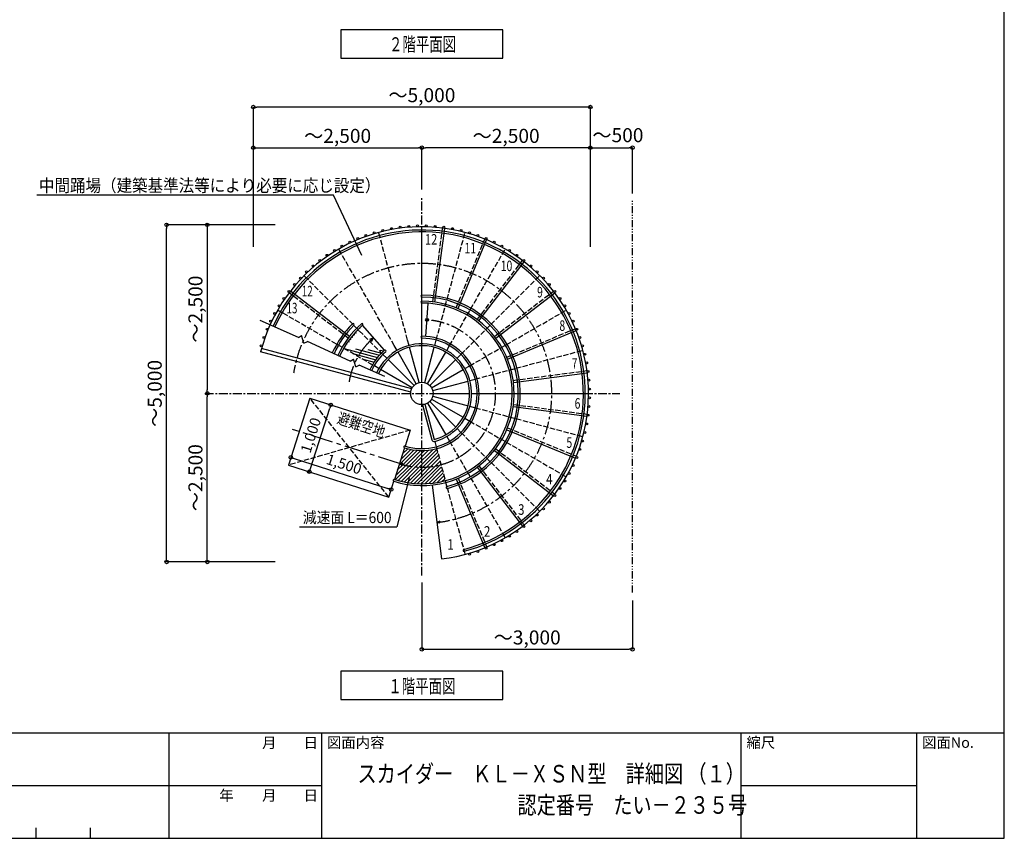
# Model space of a CAD drawing. Extents: x -15 to 83294, y 15350 to 44050.
# Drawn here: x 26932 to 40955, y 15350 to 27006 of the extents above; entities that cross this region are included whole.
import ezdxf

# ---------------------------------------------------------------- set-up
doc = ezdxf.new("R2010")
doc.units = 0
doc.header["$LTSCALE"] = 100
doc.header["$MEASUREMENT"] = 0
for name, pattern in [('CENTER', [2, 1.25, -0.25, 0.25, -0.25]), ('CENTER1', [10, 6.25, -1.25, 1.25, -1.25]), ('DASHED3', [5, 3.75, -1.25]), ('PHANTOM2', [20, 10, -2.5, 1.25, -2.5, 1.25, -2.5])]:
    doc.linetypes.add(name, pattern=pattern)
doc.layers.get('0').update_dxf_attribs({"linetype": 'CONTINUOUS'})
for name, color, linetype in [('ルーバー', 1, 'CONTINUOUS'), ('図面枠', 253, 'CONTINUOUS'), ('図面枠-文字', 141, 'CONTINUOUS'), ('寸法', 6, 'CONTINUOUS'), ('本体形状', 3, 'CONTINUOUS'), ('躯体形状', 2, 'CONTINUOUS')]:
    doc.layers.add(name, color=color, linetype=linetype)
doc.layers.get('0').off()
doc.styles.add('1_40', font='romans.shx', dxfattribs={"width": 0.75, "bigfont": 'extfont2.shx'})
doc.styles.add('40', font='romans.shx', dxfattribs={"bigfont": 'extfont2.shx'})
doc.styles.get("Standard").update_dxf_attribs({"font": 'txt', "bigfont": 'bigfont.shx'})
doc.dimstyles.new('1_50', dxfattribs={"dimscale": 50, "dimtxt": 4, "dimasz": 1, "dimexe": 0, "dimexo": 2, "dimgap": 1, "dimtad": 1, "dimdsep": 46, "dimlunit": 6, "dimtxsty": '1_40', "dimblk1": 'ORIGIN', "dimblk2": 'ORIGIN', "dimsah": 1, "dimcen": 0, "dimclrd": 256, "dimclre": 256, "dimclrt": 256, "dimazin": 0, "dimtfac": 1, "dimtmove": 2, "dimatfit": 3, "dimldrblk": 'NONE', "dimfxl": 0, "dimtolj": 1, "dimtzin": 0, "dimarcsym": 0})

# ---------------------------------------------------------------- blocks, each defined once
blk = doc.blocks.new('_ORIGIN')
at = {"color": 0, "linetype": 'ByBlock'}
blk.add_line((0, 0), (-1, 0), dxfattribs=at)
blk.add_circle((0, 0), 0.5, dxfattribs=at)
blk = doc.blocks.new('*D125')
at = {"layer": '寸法', "linetype": 'Continuous', "lineweight": -2}
for p, q in [((30572, 24085), (29024, 24085)), ((29024, 19335), (29024, 24035)), ((30572, 19285), (29024, 19285))]:
    blk.add_line(p, q, dxfattribs=at)
at = {"layer": '寸法', "linetype": 'Continuous', "lineweight": -2, "xscale": 50, "yscale": 50, "zscale": 50}
for p, rotation in [((29024, 24085), 90), ((29024, 19285), 270)]:
    blk.add_blockref('_ORIGIN', p, dxfattribs=dict(at, rotation=rotation))
at = {"layer": '寸法', "linetype": 'Continuous', "insert": (28855, 21685), "char_height": 200, "attachment_point": 5, "rotation": 90, "style": '1_40'}
blk.add_mtext('\\A1;～5,000', dxfattribs=at)
blk = doc.blocks.new('_NONE')
at = {"color": 0, "linetype": 'ByBlock'}
blk.add_circle((0, 0), 0.25, dxfattribs=at)
blk = doc.blocks.new('*D126')
at = {"layer": '寸法', "linetype": 'Continuous', "lineweight": -2}
blk.add_line((29604, 24035), (29604, 21735), dxfattribs=at)
at = {"layer": '寸法', "linetype": 'Continuous', "lineweight": -2, "xscale": 50, "yscale": 50, "zscale": 50}
for p, rotation in [((29604, 24085), 90), ((29604, 21685), 270)]:
    blk.add_blockref('_ORIGIN', p, dxfattribs=dict(at, rotation=rotation))
at = {"layer": '寸法', "linetype": 'Continuous', "insert": (29435, 22885), "char_height": 200, "attachment_point": 5, "rotation": 90, "style": '1_40'}
blk.add_mtext('\\A1;～2,500', dxfattribs=at)
blk = doc.blocks.new('*D124')
at = {"layer": '寸法', "linetype": 'Continuous', "lineweight": -2}
blk.add_line((29604, 19335), (29604, 21635), dxfattribs=at)
at = {"layer": '寸法', "linetype": 'Continuous', "lineweight": -2, "xscale": 50, "yscale": 50, "zscale": 50}
for p, rotation in [((29604, 21685), 90), ((29604, 19285), 270)]:
    blk.add_blockref('_ORIGIN', p, dxfattribs=dict(at, rotation=rotation))
at = {"layer": '寸法', "linetype": 'Continuous', "insert": (29435, 20485), "char_height": 200, "attachment_point": 5, "rotation": 90, "style": '1_40'}
blk.add_mtext('\\A1;～2,500', dxfattribs=at)
blk = doc.blocks.new('*D129')
at = {"layer": '寸法', "linetype": 'Continuous', "lineweight": -2}
for p, q in [((32660, 24588), (32660, 25183)), ((35010, 25183), (32710, 25183))]:
    blk.add_line(p, q, dxfattribs=at)
at = {"layer": '寸法', "linetype": 'Continuous', "lineweight": -2, "xscale": 50, "yscale": 50, "zscale": 50, "rotation": 180}
blk.add_blockref('_ORIGIN', (32660, 25183), dxfattribs=at)
at = {"layer": '寸法', "linetype": 'Continuous', "lineweight": -2, "xscale": 50, "yscale": 50, "zscale": 50}
blk.add_blockref('_ORIGIN', (35060, 25183), dxfattribs=at)
at = {"layer": '寸法', "linetype": 'Continuous', "insert": (33860, 25352), "char_height": 200, "attachment_point": 5, "style": '1_40'}
blk.add_mtext('\\A1;～2,500', dxfattribs=at)
blk = doc.blocks.new('*D128')
at = {"layer": '寸法', "linetype": 'Continuous', "lineweight": -2}
blk.add_line((30310, 25183), (32610, 25183), dxfattribs=at)
at = {"layer": '寸法', "linetype": 'Continuous', "lineweight": -2, "xscale": 50, "yscale": 50, "zscale": 50, "rotation": 180}
blk.add_blockref('_ORIGIN', (30260, 25183), dxfattribs=at)
at = {"layer": '寸法', "linetype": 'Continuous', "lineweight": -2, "xscale": 50, "yscale": 50, "zscale": 50}
blk.add_blockref('_ORIGIN', (32660, 25183), dxfattribs=at)
at = {"layer": '寸法', "linetype": 'Continuous', "insert": (31460, 25352), "char_height": 200, "attachment_point": 5, "style": '1_40'}
blk.add_mtext('\\A1;～2,500', dxfattribs=at)
blk = doc.blocks.new('*D127')
at = {"layer": '寸法', "linetype": 'Continuous', "lineweight": -2}
for p, q in [((30260, 23773), (30260, 25763)), ((35010, 25763), (30310, 25763)), ((35060, 23773), (35060, 25763))]:
    blk.add_line(p, q, dxfattribs=at)
at = {"layer": '寸法', "linetype": 'Continuous', "lineweight": -2, "xscale": 50, "yscale": 50, "zscale": 50, "rotation": 180}
blk.add_blockref('_ORIGIN', (30260, 25763), dxfattribs=at)
at = {"layer": '寸法', "linetype": 'Continuous', "lineweight": -2, "xscale": 50, "yscale": 50, "zscale": 50}
blk.add_blockref('_ORIGIN', (35060, 25763), dxfattribs=at)
at = {"layer": '寸法', "linetype": 'Continuous', "insert": (32660, 25932), "char_height": 200, "attachment_point": 5, "style": '1_40'}
blk.add_mtext('\\A1;～5,000', dxfattribs=at)
blk = doc.blocks.new('*D122')
at = {"layer": '寸法', "linetype": 'Continuous', "lineweight": -2}
for p, q in [((35110, 25183), (35610, 25183)), ((35660, 24533), (35660, 25183))]:
    blk.add_line(p, q, dxfattribs=at)
at = {"layer": '寸法', "linetype": 'Continuous', "lineweight": -2, "xscale": 50, "yscale": 50, "zscale": 50, "rotation": 180}
blk.add_blockref('_ORIGIN', (35060, 25183), dxfattribs=at)
at = {"layer": '寸法', "linetype": 'Continuous', "lineweight": -2, "xscale": 50, "yscale": 50, "zscale": 50}
blk.add_blockref('_ORIGIN', (35660, 25183), dxfattribs=at)
at = {"layer": '寸法', "linetype": 'Continuous', "insert": (35452, 25362), "char_height": 200, "attachment_point": 5, "style": '1_40'}
blk.add_mtext('\\A1;～500', dxfattribs=at)
blk = doc.blocks.new('*D123')
at = {"layer": '寸法', "linetype": 'Continuous', "lineweight": -2}
for p, q in [((32660, 18992), (32660, 18041)), ((35660, 18738), (35660, 18041)), ((32710, 18041), (35610, 18041))]:
    blk.add_line(p, q, dxfattribs=at)
at = {"layer": '寸法', "linetype": 'Continuous', "lineweight": -2, "xscale": 50, "yscale": 50, "zscale": 50, "rotation": 180}
blk.add_blockref('_ORIGIN', (32660, 18041), dxfattribs=at)
at = {"layer": '寸法', "linetype": 'Continuous', "lineweight": -2, "xscale": 50, "yscale": 50, "zscale": 50}
blk.add_blockref('_ORIGIN', (35660, 18041), dxfattribs=at)
at = {"layer": '寸法', "linetype": 'Continuous', "insert": (34160, 18210), "char_height": 200, "attachment_point": 5, "style": '1_40'}
blk.add_mtext('\\A1;～3,000', dxfattribs=at)
blk = doc.blocks.new('*D137')
at = {"layer": '寸法', "linetype": 'Continuous', "lineweight": -2}
blk.add_line((31073, 20618), (31347, 21475), dxfattribs=at)
at = {"layer": '寸法', "linetype": 'Continuous', "lineweight": -2, "xscale": 50, "yscale": 50, "zscale": 50}
for p, rotation in [((31362, 21523), 72.26003607378887), ((31057, 20570), 252.2600360737889)]:
    blk.add_blockref('_ORIGIN', p, dxfattribs=dict(at, rotation=rotation))
at = {"layer": '寸法', "linetype": 'Continuous', "insert": (31077, 21089), "char_height": 150, "attachment_point": 5, "rotation": 72.26, "style": '1_40'}
blk.add_mtext('\\A1;1,000', dxfattribs=at)
blk = doc.blocks.new('*D138')
at = {"layer": '寸法', "linetype": 'Continuous', "lineweight": -2}
blk.add_line((30842, 20759), (32175, 20332), dxfattribs=at)
at = {"layer": '寸法', "linetype": 'Continuous', "lineweight": -2, "xscale": 50, "yscale": 50, "zscale": 50}
for p, rotation in [((30794, 20774), 162.2600236550138), ((32223, 20317), 342.2600236550138)]:
    blk.add_blockref('_ORIGIN', p, dxfattribs=dict(at, rotation=rotation))
at = {"layer": '寸法', "linetype": 'Continuous', "insert": (31551, 20678), "char_height": 150, "attachment_point": 5, "rotation": 342.26, "style": '1_40'}
blk.add_mtext('\\A1;1,500', dxfattribs=at)

msp = doc.modelspace()

# ---------------------------------------------------------------- hatches: boundary and pattern name
at = {"layer": '本体形状', "linetype": 'Continuous'}
h = msp.add_hatch(dxfattribs=at)
h.set_pattern_fill('ANSI31', color=256, scale=300, angle=120.0000616, style=0)
h.set_pattern_definition([(165.00006, (61252.735, 15530.727), (-9.705675, -36.22223), [])])
edge = h.paths.add_edge_path()
edge.add_line((31955.734, 22091.521), (31546.275, 22327.919))
edge.add_arc((32660.334, 21684.725), 1286.4, 130.9000979, 150.0003057)
edge.add_line((32127.632, 22299.685), (31818.072, 22657.057))
edge.add_arc((32660.334, 21684.725), 813.6, 130.9004358, 150.0003363)
h = msp.add_hatch(dxfattribs=at)
h.set_pattern_fill('ANSI31', color=256, scale=300, style=0)
h.paths.add_polyline_path([(32660.334, 20634.725), (32660.334, 20871.126, -0.077558076), (32412.439, 20909.811), (32340.406, 20684.652, 0.077559111)])
h.paths.add_polyline_path([(32340.421, 20684.648), (32340.406, 20684.647), (32340.418, 20684.64), (32340.404, 20684.644), (32268.373, 20459.494, 0.077559766), (32660.334, 20398.325), (32660.334, 20634.725, -0.077555494)])
h.paths.add_polyline_path([(32932.097, 20670.504), (32870.912, 20898.849, -0.065544202), (32660.334, 20871.126), (32660.334, 20634.725, 0.065544071)])
h.paths.add_polyline_path([(32660.334, 20634.725), (32660.334, 20398.325, 0.065543988), (32993.282, 20442.159), (32932.097, 20670.504, -0.065544071)])

# ---------------------------------------------------------------- linework, layer by layer
at = {"layer": 'ルーバー', "color": 1, "linetype": 'Continuous'}
for centre in [(31982.555, 23972.853), (32103.24, 24005.188), (32225.447, 24031.166), (32348.846, 24050.71), (32473.097, 24063.768), (32597.865, 24070.307), (32722.803, 24070.311), (32847.569, 24063.773), (32971.825, 24050.712), (33095.221, 24031.167), (33217.431, 24005.189), (33338.108, 23972.854), (31632.961, 23838.654), (31747.096, 23889.471), (31863.736, 23934.244), (33456.933, 23934.244), (33573.57, 23889.473), (33687.706, 23838.659), (31413.446, 23719.466), (31521.644, 23781.936), (33799.029, 23781.937), (33907.228, 23719.467), (31207.587, 23577.986), (31308.662, 23651.42), (34012.006, 23651.421), (34113.085, 23577.988), (31017.647, 23415.759), (31110.49, 23499.358), (34210.177, 23499.362), (34303.023, 23415.761), (30929.298, 23327.416), (34391.372, 23327.415), (30767.075, 23137.471), (30845.701, 23234.568), (34474.97, 23234.564), (34553.594, 23137.477), (30693.64, 23036.399), (34627.033, 23036.397), (30625.592, 22931.615), (34695.077, 22931.616), (30506.4, 22712.092), (30506.405, 22712.098), (30563.119, 22823.413), (30563.126, 22823.421), (34757.548, 22823.416), (34814.268, 22712.1), (30455.587, 22597.954), (30455.592, 22597.966), (34865.08, 22597.964), (30410.81, 22481.323), (30410.815, 22481.325), (34909.858, 22481.324), (30372.201, 22362.496), (30372.206, 22362.504), (34948.464, 22362.504), (34980.803, 22241.821), (35006.778, 22119.614), (35026.319, 21996.213), (35039.382, 21871.961), (35045.92, 21747.199), (35045.918, 21622.258), (35039.384, 21497.491), (35026.324, 21373.236), (35006.778, 21249.84), (34980.803, 21127.633), (34909.857, 20888.13), (34948.465, 21006.948), (34865.084, 20771.489), (34814.262, 20657.356), (34757.549, 20546.029), (34627.038, 20333.048), (34695.08, 20437.83), (34553.597, 20231.975), (34391.376, 20042.036), (34474.972, 20134.883), (34303.03, 19953.692), (34113.088, 19791.472), (34210.182, 19870.089), (33907.233, 19649.985), (34012.013, 19718.032), (33573.577, 19479.983), (33687.709, 19530.792), (33799.032, 19587.514), (33338.116, 19396.596), (33456.938, 19435.206)]:
    msp.add_circle(centre, 13.6, dxfattribs=at)
at = {"layer": '図面枠', "linetype": 'Continuous'}
for p, q in [((40954.72, 15350), (40954.72, 44050)), ((387.721, 16850), (40954.72, 16850)), ((29054.963, 16850), (29054.963, 15350)), ((31229.72, 16850), (31229.72, 15350)), ((37204.72, 16850), (37204.72, 15350)), ((39704.72, 16850), (39704.72, 15350)), ((26204.72, 16100), (31229.72, 16100)), ((37204.72, 16100), (39704.72, 16100)), ((27164.437, 15350), (27164.437, 15498.096)), ((27939.579, 15350), (27939.579, 15498.096)), ((387.721, 15350), (40954.72, 15350))]:
    msp.add_line(p, q, dxfattribs=at)
at = {"layer": '寸法', "linetype": 'Continuous'}
for p, q in [((33813.182, 26863.111), (31507.487, 26863.111)), ((31507.487, 26863.111), (31507.487, 26458.056)), ((33813.182, 26458.056), (33813.182, 26863.111)), ((31507.487, 26458.056), (33813.182, 26458.056)), ((31401.872, 24508.51), (27174.349, 24508.51)), ((31802.625, 23647.261), (31401.872, 24508.51)), ((32479.709, 20483.379), (32304.496, 19784.841)), ((30917.122, 19784.841), (32304.496, 19784.841)), ((33813.182, 17729.689), (31507.487, 17729.689)), ((31507.487, 17729.689), (31507.487, 17324.634)), ((33813.182, 17324.634), (33813.182, 17729.689)), ((31507.487, 17324.634), (33813.182, 17324.634))]:
    msp.add_line(p, q, dxfattribs=at)
at = {"layer": '本体形状', "color": 3, "linetype": 'CENTER'}
for p, q in [((32660.334, 19091.518), (32660.334, 24487.952)), ((29569.549, 21684.725), (35481.405, 21684.725))]:
    msp.add_line(p, q, dxfattribs=at)
at = {"layer": '本体形状', "color": 3, "linetype": 'DASHED3', "ltscale": 0.2}
for p, q in [((32660.338, 22471.123), (32660.332, 24057.53)), ((32816.905, 22988.96), (32955.157, 24039.14)), ((32456.799, 22444.327), (32046.207, 23976.675)), ((32863.867, 22444.331), (33274.459, 23976.681)), ((33149.133, 22903.996), (33554.481, 23882.611)), ((32267.134, 22365.767), (31473.934, 23739.63)), ((33053.532, 22365.766), (33846.733, 23739.634)), ((33448.05, 22735.939), (34092.868, 23576.298)), ((32104.266, 22240.792), (30982.509, 23362.546)), ((33216.403, 22240.794), (34338.157, 23362.553)), ((33693.284, 22496.246), (34533.632, 23141.079)), ((31609.122, 22472.438), (30768.762, 23117.256)), ((32047.881, 22038.324), (30605.428, 22871.124)), ((33341.378, 22077.926), (34715.242, 22871.129)), ((33868.124, 22201.246), (34846.734, 22606.608)), ((33419.937, 21888.26), (34952.286, 22298.857)), ((33960.653, 21871.047), (35010.833, 22009.318)), ((32188.057, 20208.425), (31064.081, 21617.925)), ((33446.737, 21684.725), (35033.14, 21684.723)), ((33419.94, 21481.191), (34952.288, 21070.603)), ((33964.57, 21528.151), (35014.752, 21389.901)), ((33341.379, 21291.526), (34715.245, 20498.327)), ((33879.606, 21195.925), (34858.222, 20790.584)), ((32492.752, 21160.878), (30759.382, 20665.471)), ((33216.405, 21128.656), (34338.163, 20006.903)), ((32863.872, 20925.122), (33274.463, 19392.779)), ((33053.536, 21003.682), (33846.74, 19629.819)), ((33711.55, 20897.01), (34551.91, 20252.196)), ((33471.855, 20651.776), (34116.69, 19811.432)), ((33176.856, 20476.936), (33582.222, 19498.331))]:
    msp.add_line(p, q, dxfattribs=at)
at = {"layer": '本体形状', "color": 3, "linetype": 'Continuous'}
for p, q in [((32846.654, 22985.045), (32984.918, 24035.225)), ((33176.853, 22892.518), (33582.208, 23871.124)), ((33471.852, 22717.679), (34116.677, 23558.025)), ((31627.384, 22496.236), (30787.04, 23141.068)), ((33711.547, 22472.446), (34551.902, 23117.265)), ((32717.088, 22496.343), (32750.069, 22967.992)), ((30901.78, 22479.436), (30357.967, 22725.188)), ((32126.56, 22298.752), (31816.376, 22655.58)), ((33879.605, 22173.533), (34858.221, 22578.878)), ((30901.78, 22479.436), (30946.896, 22507.337)), ((30980.473, 22399.219), (30946.896, 22507.337)), ((31971.468, 22477.166), (31916.167, 22450.68)), ((31943.241, 22422.117), (31971.468, 22477.166)), ((32477.293, 22367.828), (32456.799, 22444.327)), ((32660.331, 22391.928), (32660.338, 22471.123)), ((32843.369, 22367.828), (32863.867, 22444.331)), ((32514.604, 21748.927), (30374.794, 22322.288)), ((30980.473, 22399.219), (31028.873, 22421.997)), ((31640.939, 22145.393), (31028.873, 22421.997)), ((32306.733, 22297.175), (32267.134, 22365.767)), ((32619.114, 21838.547), (32484.337, 22341.553)), ((32660.335, 21843.976), (32660.333, 22364.726)), ((32701.552, 21838.55), (32836.327, 22341.556)), ((33013.929, 22297.183), (33053.532, 22365.766)), ((32502.024, 21701.982), (30362.215, 22275.345)), ((31640.939, 22145.393), (31686.053, 22173.305)), ((31719.633, 22065.194), (31686.053, 22173.305)), ((32547.728, 21797.329), (32179.502, 22165.556)), ((32580.712, 21822.639), (32320.336, 22273.622)), ((32739.959, 21822.642), (33000.334, 22273.622)), ((32772.944, 21797.335), (33141.17, 22165.556)), ((31719.633, 22065.194), (31768.031, 22087.968)), ((32130.42, 21924.199), (31768.031, 22087.968)), ((32522.422, 21764.349), (32071.439, 22024.722)), ((32798.251, 21764.349), (33249.229, 22024.729)), ((33272.787, 22038.327), (33341.378, 22077.926)), ((33343.441, 21867.764), (33419.937, 21888.26)), ((33964.571, 21841.3), (35014.749, 21979.564)), ((32814.159, 21725.943), (33317.164, 21860.723)), ((31064.081, 21617.925), (30759.382, 20665.471)), ((31064.081, 21617.925), (32492.732, 21160.882)), ((32798.254, 21605.099), (33249.234, 21344.725)), ((32814.163, 21643.508), (33317.166, 21508.729)), ((32819.585, 21684.728), (33340.332, 21684.729)), ((33367.538, 21684.728), (33446.737, 21684.725)), ((32668.709, 21522.089), (32801.726, 21025.659)), ((32701.554, 21530.901), (32836.336, 21027.897)), ((32739.963, 21546.807), (33000.336, 21095.827)), ((32772.945, 21572.116), (33141.169, 21203.892)), ((33343.44, 21501.692), (33419.94, 21481.191)), ((33960.655, 21498.404), (35010.833, 21360.145)), ((33272.791, 21331.128), (33341.379, 21291.526)), ((33160.405, 21184.661), (33216.405, 21128.656)), ((32492.752, 21160.878), (32420.723, 20935.718)), ((33013.939, 21072.272), (33053.536, 21003.682)), ((33868.128, 21168.206), (34846.738, 20762.853)), ((32412.438, 20909.807), (32268.373, 20459.491)), ((32843.377, 21001.622), (32863.872, 20925.122)), ((33693.289, 20873.206), (34533.64, 20228.382)), ((30759.382, 20665.471), (32188.036, 20208.436)), ((32388.445, 20686.464), (32340.406, 20684.647)), ((32340.406, 20684.647), (32383.376, 20658.3)), ((33448.055, 20633.51), (34092.879, 19793.159)), ((32188.057, 20208.425), (32260.084, 20433.581)), ((32807.918, 20379.431), (32938.929, 19328.336)), ((33149.14, 20465.452), (33554.493, 19486.843)), ((32915.904, 19863.923), (32874.286, 19847.134)), ((32874.286, 19847.134), (32915.687, 19841.908))]:
    msp.add_line(p, q, dxfattribs=at)
at = {"layer": '本体形状', "color": 3, "linetype": 'DASHED3'}
for p, q in [((32160.268, 22184.784), (32104.266, 22240.792)), ((33160.4, 22184.796), (33216.403, 22240.794))]:
    msp.add_line(p, q, dxfattribs=at)
at = {"layer": '本体形状', "color": 3, "linetype": 'CENTER1', "ltscale": 0.5}
msp.add_line((32340.383, 20684.651), (30816.466, 21172.175), dxfattribs=at)
at = {"layer": '本体形状', "color": 3, "linetype": 'Continuous'}
for centre, radius in [((32733.579, 22732.168), 20), ((32660.334, 21684.725), 159.25)]:
    msp.add_circle(centre, radius, dxfattribs=at)
for centre, radius, start, end in [((32660.334, 21684.725), 2372.801, 276.7427389, 165.5868336), ((32660.334, 21684.725), 2327.199, 285.0000825, 155.6812867), ((32660.334, 21684.725), 2300, 285.000083, 155.6812906), ((32660.334, 21684.725), 1313.6, 252.2601118, 89.9999294), ((32660.334, 23071.126), 13.6, 90, 270), ((32660.334, 22984.725), 13.6, 90, 270), ((32660.334, 21684.725), 1400, 285.0001131, 89.9999484), ((32660.334, 21684.725), 1372.801, 285.0001147, 89.9999427), ((32660.334, 21684.725), 1286.4, 252.2601255, 89.9999229), ((32660.334, 21684.725), 1400, 135.000061, 155.681505), ((32660.334, 21684.725), 1372.801, 135.0000622, 155.6815159), ((32660.334, 21684.725), 1313.6, 131.0002387, 155.6815411), ((32660.334, 21684.725), 1286.4, 131.0002475, 155.6815534), ((31680, 22665.057), 13.6, 315.0000692, 134.9999783), ((31807.453, 22665.844), 13.6, 311.0002475, 130.9993986), ((32660.334, 21684.725), 813.6, 252.2605107, 89.9997405), ((32660.334, 21684.725), 786.4, 252.260547, 89.9997233), ((32660.334, 22484.725), 13.6, 90, 270), ((32660.334, 21684.725), 813.6, 131.0004941, 155.6819), ((32660.334, 21684.725), 707.199, 285.0001885, 155.6812826), ((32660.334, 21684.725), 680, 285.0001946, 155.6812892), ((32135.482, 22288.488), 13.6, 311.0005174, 130.9991287), ((32660.334, 21684.725), 786.4, 131.0005174, 155.6819326), ((32416.58, 20922.764), 13.599, 72.2591705, 252.2631836), ((32834.569, 21034.46), 34, 195.0001221, 284.9994659), ((32264.228, 20446.538), 13.599, 72.2591705, 252.2631836), ((33019.16, 20345.556), 13.599, 105.0005951, 285.0006256), ((33259.137, 19449.958), 13.599, 105.0005951, 285.0006256)]:
    msp.add_arc(centre, radius, start, end, dxfattribs=at)
at = {"layer": '本体形状', "color": 3, "linetype": 'CENTER1', "ltscale": 0.3}
for radius, start, end in [(1850, 276.64041, 171.0197585), (1050, 252.2602748, 86)]:
    msp.add_arc((32660.334, 21684.725), radius, start, end, dxfattribs=at)
at = {"layer": '本体形状', "color": 3, "linetype": 'CENTER1', "ltscale": 0.5}
msp.add_arc((32660.334, 21684.725), 1050, 131.000343, 171.0197585, dxfattribs=at)
at = {"layer": '躯体形状', "color": 2, "linetype": 'PHANTOM2', "ltscale": 0.1}
msp.add_line((35660.334, 18851.476), (35660.334, 24432.975), dxfattribs=at)

# ---------------------------------------------------------------- texts
at = {"layer": '図面枠'}
for s, p in [('月', (30383.516, 16635.672)), ('日', (30975.425, 16635.672)), ('図面内容', (31308.002, 16638.419)), ('縮尺', (37283.002, 16638.419)), ('図面No.', (39783.002, 16638.419)), ('年', (29773.429, 15885.672)), ('月', (30383.516, 15885.672)), ('日', (30975.425, 15885.672))]:
    msp.add_text(s, height=150, dxfattribs=at).set_placement(p)
at = {"layer": '図面枠-文字', "style": '40', "width": 0.8}
for s, p in [('スカイダー\u3000ＫＬ－ＸＳＮ型\u3000詳細図 （１）', (31742.373, 16144.644)), ('認定番号\u3000たい－２３５号', (34021.115, 15698.972))]:
    msp.add_text(s, height=250, dxfattribs=at).set_placement(p)
at = {"layer": '寸法', "style": '40'}
for s, height, width, p in [('２階平面図', 200, 0.7, (32191.563, 26556.305)), ('中間踊場（建築基準法等により必要に応じ設定）', 180, 0.9, (27206.912, 24555.389)), ('12', 150, 0.765625, (32705.022, 23803.758)), ('11', 150, 0.720588, (33267.94, 23678.921)), ('10', 150, 0.720588, (33783.861, 23426.012)), ('12', 150, 0.685811, (30949.44, 23067.101)), ('9', 150, 0.720588, (34300.768, 23051.378)), ('13', 150, 0.685811, (30731.368, 22825.426)), ('8', 150, 0.720588, (34618.744, 22575.002)), ('7', 150, 0.680556, (34796.129, 22035.04)), ('6', 150, 0.720588, (34835.441, 21467.232)), ('5', 150, 0.720588, (34718.495, 20909.275)), ('4', 150, 0.8, (34429.954, 20389.137)), ('3', 150, 0.8, (34030.338, 19956.551)), ('\u3000減速面 L＝600\u3000', 160, 0.9, (30768.074, 19838.36)), ('2', 150, 0.8, (33543.923, 19644.272)), ('1', 150, 0.8, (33023.197, 19458.974)), ('１階平面図', 200, 0.7, (32182.319, 17416.208))]:
    msp.add_text(s, height=height, dxfattribs=dict(at, width=width)).set_placement(p)
at = {"layer": '寸法', "style": '40', "width": 0.8}
msp.add_text('避難空地', height=160, rotation=342.2601166, dxfattribs=at).set_placement((31440.071, 21265.841))

# ---------------------------------------------------------------- dimensions: what is measured, and where the dimension line sits
at = {"layer": '寸法', "linetype": 'Continuous'}
for base, p1, p2, angle, picture, middle in [((30260.334, 25762.537), (35060.334, 23672.619), (30260.334, 23672.619), 180, '*D127', (32660.334, 25931.584)), ((29024.24, 24084.725), (30672.441, 19284.725), (30672.441, 24084.725), 90, '*D125', (28855.193, 21684.725))]:
    dim = msp.add_linear_dim(base=base, p1=p1, p2=p2, angle=angle, text='～5,000', dimstyle='1_50', dxfattribs=at)
    dim.commit()
    dim.dimension.update_dxf_attribs({"geometry": picture, "text_midpoint": middle})
dim = msp.add_linear_dim(base=(32660.334, 25182.506), p1=(30260.334, 23672.619), p2=(32660.334, 24487.952), text='～2,500', dimstyle='1_50', override={"dimse1": 1, "dimse2": 1}, dxfattribs=at)
dim.commit()
dim.dimension.update_dxf_attribs({"geometry": '*D128', "text_midpoint": (31460.334, 25351.554)})
for base, p1, p2, angle, override, picture, middle in [((32660.334, 25182.506), (35060.334, 23672.619), (32660.334, 24487.952), 180, {"dimse1": 1, "dimse2": 0}, '*D129', (33860.334, 25351.554)), ((29604.27, 21684.725), (30672.441, 24084.725), (30187.626, 21684.725), 270, {"dimse1": 1, "dimse2": 1}, '*D126', (29435.223, 22884.725)), ((29604.27, 21684.725), (30672.441, 19284.725), (30187.626, 21684.725), 90, {"dimse1": 1, "dimse2": 1}, '*D124', (29435.223, 20484.725))]:
    dim = msp.add_linear_dim(base=base, p1=p1, p2=p2, angle=angle, text='～2,500', dimstyle='1_50', override=override, dxfattribs=at)
    dim.commit()
    dim.dimension.update_dxf_attribs({"geometry": picture, "text_midpoint": middle})
dim = msp.add_linear_dim(base=(35660.334, 25182.506), p1=(35060.334, 23672.619), p2=(35660.334, 24432.975), text='～500', dimstyle='1_50', override={"dimse1": 1, "dimse2": 0}, dxfattribs=at)
dim.commit()
dim.dimension.update_dxf_attribs({"geometry": '*D122', "text_midpoint": (35452.233, 25362.04), "dimtype": 160})
for p1, p2, distance, picture, middle in [((30704.683, 20682.97), (31009.382, 21635.423), -370.304, '*D137', (31077.065, 21088.806)), ((30759.382, 20665.471), (32188.057, 20208.425), 114.06, '*D138', (31550.913, 20678.247))]:
    dim = msp.add_aligned_dim(p1=p1, p2=p2, distance=distance, dimstyle='1_50', override={"dimtxt": 3, "dimse1": 1, "dimse2": 1}, dxfattribs=at)
    dim.commit()
    dim.dimension.update_dxf_attribs({"geometry": picture, "text_midpoint": middle})
dim = msp.add_linear_dim(base=(35660.334, 18041.257), p1=(32660.334, 19091.518), p2=(35660.334, 18837.568), text='～<>', dimstyle='1_50', dxfattribs=at)
dim.commit()
dim.dimension.update_dxf_attribs({"geometry": '*D123', "text_midpoint": (34160.334, 18210.305)})

doc.saveas('drawing.dxf')
